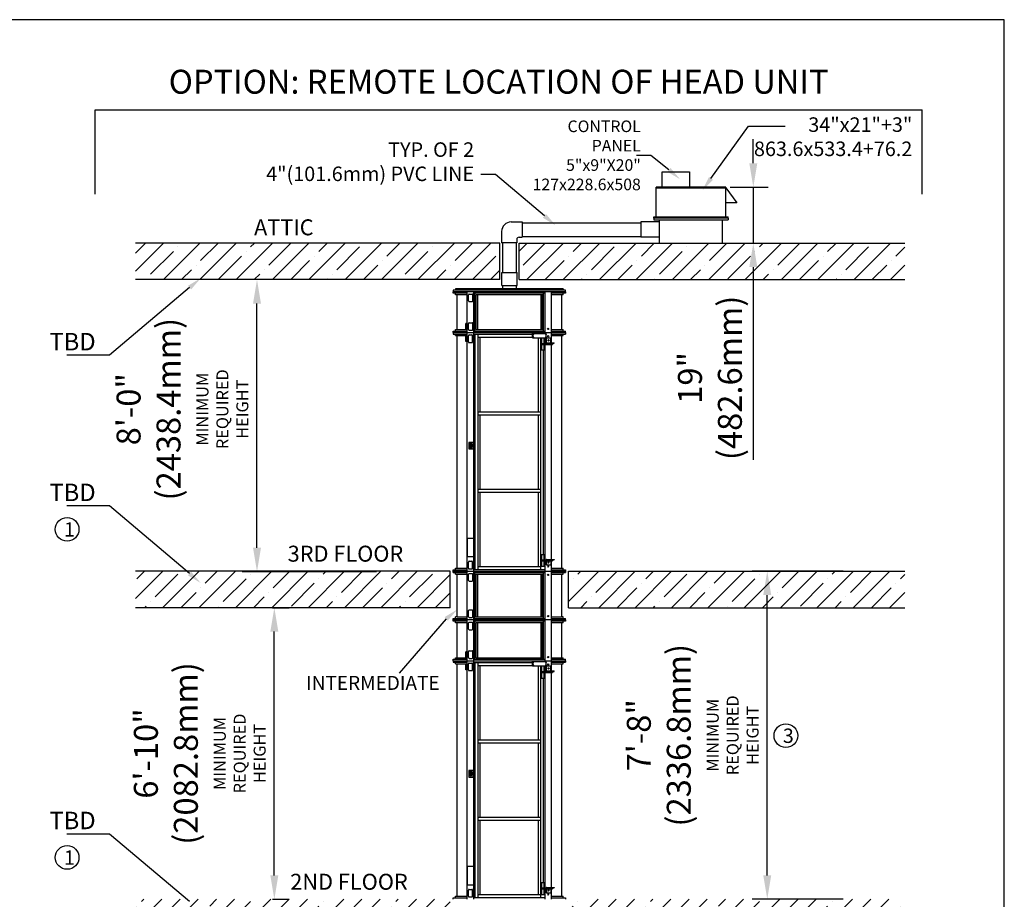
# Model space of a CAD drawing. Units: millimetres. Extents: x -23002 to -3121, y 3242 to 18332.
# Drawn here: x -11357 to -3121, y 10978 to 18332 of the extents above; entities that cross this region are included whole.
import ezdxf

# ---------------------------------------------------------------- set-up
doc = ezdxf.new("R2010")
doc.units = ezdxf.units.MM
doc.header["$LTSCALE"] = 170
doc.header["$MEASUREMENT"] = 0
doc.layers.add('BOAT', color=15, linetype='Continuous')
doc.layers.add('DIM', color=5, linetype='Continuous')
doc.styles.get("Standard").update_dxf_attribs({"font": 'times.ttf'})
doc.dimstyles.new('ISO-25', dxfattribs={"dimtxt": 2.5, "dimasz": 2.5, "dimexe": 1.25, "dimexo": 0.625, "dimtad": 1, "dimtxsty": 'Standard', "dimcen": 2.5, "dimadec": 0, "dimazin": 0, "dimtfac": 1, "dimtmove": 0, "dimatfit": 3, "dimfxl": 1, "dimarcsym": 0})

# ---------------------------------------------------------------- blocks, each defined once
blk = doc.blocks.new('*D7')
at = {"layer": 'DEFPOINTS', "color": 0, "transparency": 16777216}
for p in [(-5418.5, 16932.6), (-5381.8, 16464.1), (-5220.7, 16464.1)]:
    blk.add_point(p, dxfattribs=at)
at = {"layer": 'DIM', "color": 0, "lineweight": -2, "transparency": 16777216}
for p, q in [((-5220.7, 17132.6), (-5220.7, 17332.6)), ((-5413.8, 16932.6), (-5095.7, 16932.6)), ((-5220.7, 16932.6), (-5220.7, 16464.1)), ((-5377.2, 16464.1), (-5095.7, 16464.1)), ((-5220.7, 16264.1), (-5220.7, 14652))]:
    blk.add_line(p, q, dxfattribs=at)
at = {"layer": 'DIM', "color": 0, "transparency": 16777216}
for points in [[(-5254, 17132.6), (-5187.3, 17132.6), (-5220.7, 16932.6)], [(-5254, 16264.1), (-5187.3, 16264.1), (-5220.7, 16464.1)]]:
    blk.add_solid(points, dxfattribs=at)
at = {"layer": 'DIM', "color": 0, "transparency": 16777216, "insert": (-5557.8, 15337.4), "char_height": 200.5, "attachment_point": 5, "rotation": 90}
blk.add_mtext('19"\\P(482.6mm)', dxfattribs=at)
blk = doc.blocks.new('*D10')
at = {"layer": 'DEFPOINTS', "color": 0, "transparency": 16777216}
for p in [(-5104, 13720.9), (-4464.8, 13720.9), (-4464.8, 10977.7)]:
    blk.add_point(p, dxfattribs=at)
at = {"layer": 'DIM', "color": 0, "lineweight": -2, "transparency": 16777216}
for p, q in [((-4469.4, 13720.9), (-5229, 13720.9)), ((-5104, 11177.7), (-5104, 13520.9)), ((-4469.4, 10977.7), (-5229, 10977.7))]:
    blk.add_line(p, q, dxfattribs=at)
at = {"layer": 'DIM', "color": 0, "transparency": 16777216}
for points in [[(-5137.4, 13520.9), (-5070.7, 13520.9), (-5104, 13720.9)], [(-5137.4, 11177.7), (-5070.7, 11177.7), (-5104, 10977.7)]]:
    blk.add_solid(points, dxfattribs=at)
at = {"layer": 'DIM', "color": 0, "transparency": 16777216, "insert": (-5727.6, 12349.3), "char_height": 200.5, "attachment_point": 5, "rotation": 90}
blk.add_mtext('7\'-8"\\P(2336.8mm)\\P{\\H0.49875x;MINIMUM \\PREQUIRED\\PHEIGHT}', dxfattribs=at)
blk = doc.blocks.new('*D12')
at = {"layer": 'DEFPOINTS', "color": 0, "transparency": 16777216}
for p in [(-9246.7, 13416.1), (-9227.1, 13416.1), (-9246.7, 10977.7)]:
    blk.add_point(p, dxfattribs=at)
at = {"layer": 'DIM', "color": 0, "lineweight": -2, "transparency": 16777216}
for p, q in [((-9242.1, 13416.1), (-9102.1, 13416.1)), ((-9227.1, 11177.7), (-9227.1, 13216.1)), ((-9242.1, 10977.7), (-9102.1, 10977.7))]:
    blk.add_line(p, q, dxfattribs=at)
at = {"layer": 'DIM', "color": 0, "transparency": 16777216}
for points in [[(-9260.4, 13216.1), (-9193.7, 13216.1), (-9227.1, 13416.1)], [(-9260.4, 11177.7), (-9193.7, 11177.7), (-9227.1, 10977.7)]]:
    blk.add_solid(points, dxfattribs=at)
at = {"layer": 'DIM', "color": 0, "transparency": 16777216, "insert": (-9850.7, 12196.9), "char_height": 200.5, "attachment_point": 5, "rotation": 90}
blk.add_mtext('6\'-10"\\P(2082.8mm)\\P{\\H0.49875x;MINIMUM \\PREQUIRED\\PHEIGHT}', dxfattribs=at)
blk = doc.blocks.new('*D14')
at = {"layer": 'DEFPOINTS', "color": 0, "transparency": 16777216}
for p in [(-9372, 16159.3), (-8367, 16159.3), (-8367, 13716.7)]:
    blk.add_point(p, dxfattribs=at)
at = {"layer": 'DIM', "color": 0, "lineweight": -2, "transparency": 16777216}
for p, q in [((-8371.6, 16159.3), (-9497, 16159.3)), ((-9372, 13916.7), (-9372, 15959.3)), ((-8371.6, 13716.7), (-9497, 13716.7))]:
    blk.add_line(p, q, dxfattribs=at)
at = {"layer": 'DIM', "color": 0, "transparency": 16777216}
for points in [[(-9405.3, 15959.3), (-9338.6, 15959.3), (-9372, 16159.3)], [(-9405.3, 13916.7), (-9338.6, 13916.7), (-9372, 13716.7)]]:
    blk.add_solid(points, dxfattribs=at)
at = {"layer": 'DIM', "color": 0, "transparency": 16777216, "insert": (-9995.6, 15075.6), "char_height": 200.5, "attachment_point": 5, "rotation": 90}
blk.add_mtext('8\'-0"\\P(2438.4mm)\\P{\\H0.49875x;MINIMUM \\PREQUIRED\\PHEIGHT}', dxfattribs=at)
blk = doc.blocks.new('TITLE BLOCK')
at = {"color": 0}
blk.add_line((20162.8, 15090), (281.6, 15090), dxfattribs=at)
at = {"color": 7}
blk.add_line((20162.8, 0), (20162.8, 15090), dxfattribs=at)

msp = doc.modelspace()

# ---------------------------------------------------------------- hatches: boundary and pattern name
at = {"layer": 'BOAT'}
h = msp.add_hatch(dxfattribs=at)
h.set_pattern_fill('ANSI35', color=256, scale=860, style=0)
h.set_pattern_definition([(45, (0, 469.04), (-152.028, 152.028), []), (45, (152.03, 469.04), (-152.028, 152.028), [268.75, -53.75, 0, -53.75])])
h.paths.add_polyline_path([(-3953.556, 7926.724), (-3953.556, 8234.457), (-6790.803, 8234.457), (-7730.603, 8234.457), (-10388.763, 8234.457), (-10388.763, 7926.724)])
h.paths.add_polyline_path([(-3953.556, 10672.857), (-3953.556, 10977.657), (-6765.403, 10977.657), (-6765.403, 10672.857)])
h.paths.add_polyline_path([(-7756.003, 10672.857), (-7756.003, 10977.657), (-10388.763, 10977.657), (-10388.763, 10672.857)])
h.paths.add_polyline_path([(-10388.763, 13720.857), (-10388.763, 13416.057), (-7756.003, 13416.057), (-7756.003, 13720.857)])
h.paths.add_polyline_path([(-3953.556, 13416.057), (-3953.556, 13720.857), (-6765.403, 13720.857), (-6765.403, 13416.057)])
h.paths.add_polyline_path([(-7179.425, 16464.057), (-7179.425, 16159.257), (-3953.556, 16159.257), (-3953.556, 16464.057)])
h.paths.add_polyline_path([(-10388.763, 16464.057), (-10388.763, 16159.257), (-7339.616, 16159.257), (-7339.616, 16464.057)])

# ---------------------------------------------------------------- linework, layer by layer
for p, q in [((-5983.181, 16932.648), (-5983.181, 17059.648)), ((-5983.181, 17059.648), (-5754.581, 17059.648)), ((-5754.581, 17059.648), (-5754.581, 16932.648)), ((-5449.288, 16932.648), (-6033.409, 16932.648)), ((-6033.409, 16683.648), (-6033.409, 16932.648)), ((-6033.409, 16926.648), (-5449.288, 16926.648)), ((-5449.288, 16683.648), (-5449.288, 16932.648)), ((-5449.288, 16926.648), (-5359.776, 16802.402)), ((-5359.776, 16802.402), (-5449.288, 16802.402)), ((-7245.873, 16640.915), (-7152.848, 16640.915)), ((-7152.848, 16640.915), (-7152.848, 16513.915)), ((-6005.566, 16640.915), (-6160.367, 16640.915)), ((-6160.367, 16640.915), (-6160.367, 16513.915)), ((-6052.909, 16683.648), (-5429.788, 16683.648)), ((-6052.909, 16671.648), (-6052.909, 16683.648)), ((-5429.788, 16671.648), (-6052.909, 16671.648)), ((-6052.909, 16671.648), (-6052.909, 16659.648)), ((-6052.909, 16659.648), (-5429.788, 16659.648)), ((-6005.566, 16464.057), (-6005.566, 16659.648)), ((-5477.131, 16464.057), (-5477.131, 16659.648)), ((-5429.788, 16671.648), (-5429.788, 16683.648)), ((-5429.788, 16671.648), (-5429.788, 16659.648)), ((-7325.873, 16560.915), (-7325.873, 16467.89)), ((-7152.848, 16634.415), (-6160.367, 16634.415)), ((-7198.873, 16493.915), (-7198.873, 16467.89)), ((-7178.873, 16513.915), (-7152.848, 16513.915)), ((-7152.848, 16520.415), (-6160.367, 16520.415)), ((-6005.566, 16513.915), (-6160.367, 16513.915)), ((-7198.873, 16467.89), (-7325.873, 16467.89)), ((-7318.937, 16467.89), (-7318.937, 16217.336)), ((-7204.937, 16467.89), (-7204.937, 16217.336)), ((-7324.991, 16217.336), (-7196.416, 16217.336)), ((-7324.991, 16109.386), (-7324.991, 16217.336)), ((-7196.416, 16109.386), (-7196.416, 16217.336)), ((-7730.603, 16069.857), (-7730.603, 16057.857)), ((-6790.803, 16069.857), (-7730.603, 16069.857)), ((-7711.104, 16082.857), (-7711.104, 16069.857)), ((-6810.303, 16082.857), (-7711.104, 16082.857)), ((-7324.991, 16109.386), (-7196.416, 16109.386)), ((-7317.703, 16109.386), (-7317.703, 16082.857)), ((-7203.703, 16109.386), (-7203.703, 16082.857)), ((-6810.303, 16082.857), (-6810.303, 16069.857)), ((-6790.803, 16057.857), (-6790.803, 16069.857)), ((-6790.803, 16057.857), (-7730.603, 16057.857)), ((-7730.603, 16045.857), (-7730.603, 16057.857)), ((-7613.272, 16045.857), (-7730.603, 16045.857)), ((-7711.104, 16032.858), (-7711.104, 16045.857)), ((-7696.604, 16032.858), (-7711.104, 16032.858)), ((-7699.104, 15740.857), (-7699.104, 16032.858)), ((-7613.272, 16032.858), (-7696.604, 16032.858)), ((-7613.272, 15715.857), (-7613.272, 16057.857)), ((-7601.985, 15980.909), (-7601.985, 16032.308)), ((-7595.985, 16038.308), (-7572.985, 16038.308)), ((-7566.985, 15980.909), (-7566.985, 16032.308)), ((-7559.153, 15715.857), (-7559.153, 16057.857)), ((-6962.253, 16045.857), (-7559.153, 16045.857)), ((-7546.861, 15727.857), (-7546.861, 16045.857)), ((-6982.557, 16032.858), (-7538.85, 16032.858)), ((-7538.255, 15740.857), (-7538.255, 16032.858)), ((-7526.025, 15740.857), (-7526.025, 16032.858)), ((-6995.382, 15740.857), (-6995.382, 16032.858)), ((-6983.152, 15740.857), (-6983.152, 16032.858)), ((-6974.546, 15727.857), (-6974.546, 16045.857)), ((-6962.253, 15715.857), (-6962.253, 16057.857)), ((-6908.135, 15715.857), (-6908.135, 16057.857)), ((-6790.803, 16045.857), (-6908.135, 16045.857)), ((-6824.803, 16032.858), (-6908.135, 16032.858)), ((-6810.303, 16032.858), (-6824.803, 16032.858)), ((-6822.303, 15740.857), (-6822.303, 16032.858)), ((-6810.303, 16032.858), (-6810.303, 16045.857)), ((-6790.803, 16057.857), (-6790.803, 16045.857)), ((-7595.985, 15974.909), (-7572.985, 15974.909)), ((-7711.104, 15727.857), (-7711.104, 15740.857)), ((-7711.104, 15740.857), (-7613.272, 15740.857)), ((-7601.985, 15741.407), (-7601.985, 15792.805)), ((-7595.985, 15798.805), (-7572.985, 15798.805)), ((-7595.985, 15735.407), (-7572.985, 15735.407)), ((-7566.985, 15741.407), (-7566.985, 15792.805)), ((-7538.255, 15740.857), (-6983.152, 15740.857)), ((-6908.135, 15740.857), (-6810.303, 15740.857)), ((-6810.303, 15727.857), (-6810.303, 15740.857)), ((-7730.603, 15715.857), (-7730.603, 15727.857)), ((-7730.603, 15727.857), (-7613.272, 15727.857)), ((-7730.603, 15715.857), (-6790.803, 15715.857)), ((-7730.603, 15715.857), (-7730.603, 15703.857)), ((-7730.603, 15703.857), (-7613.272, 15703.857)), ((-7711.104, 15690.858), (-7711.104, 15703.857)), ((-7711.104, 15690.858), (-7613.272, 15690.858)), ((-7699.104, 13745.857), (-7699.104, 15690.858)), ((-7613.272, 13720.857), (-7613.272, 15715.857)), ((-7603.712, 15638.909), (-7603.712, 15690.308)), ((-7597.712, 15696.308), (-7574.713, 15696.308)), ((-7568.713, 15638.909), (-7568.713, 15690.308)), ((-7559.153, 15727.857), (-6962.253, 15727.857)), ((-7559.153, 13720.857), (-7559.153, 15715.857)), ((-7559.153, 15701.858), (-7066.864, 15701.858)), ((-7546.937, 13734.857), (-7546.937, 15701.858)), ((-7522.503, 13734.857), (-7522.503, 15701.858)), ((-7522.503, 15676.858), (-7066.864, 15676.858)), ((-7505.097, 15053.874), (-7505.097, 15676.858)), ((-7066.864, 15708.857), (-6952.852, 15708.857)), ((-7066.864, 15672.956), (-7066.864, 15708.857)), ((-7066.864, 15672.956), (-6952.852, 15672.956)), ((-7061.914, 15672.956), (-7061.914, 15708.857)), ((-7016.309, 15053.874), (-7016.309, 15672.956)), ((-6998.904, 13734.857), (-6998.904, 15672.956)), ((-6994.29, 15570.861), (-6994.29, 15672.956)), ((-6988.633, 15570.861), (-6988.633, 15672.956)), ((-6970.956, 15624.859), (-6970.956, 15672.956)), ((-6962.253, 15708.857), (-6962.253, 15715.857)), ((-6962.253, 15624.859), (-6962.253, 15672.956)), ((-6950.756, 15671.608), (-6953.231, 15671.608)), ((-6953.231, 15630.109), (-6953.231, 15671.608)), ((-6952.852, 15672.956), (-6952.852, 15708.857)), ((-6950.756, 15671.608), (-6915.402, 15671.608)), ((-6950.756, 15633.609), (-6950.756, 15671.608)), ((-6915.402, 15633.609), (-6915.402, 15671.608)), ((-6908.135, 15727.857), (-6790.803, 15727.857)), ((-6908.135, 15630.109), (-6908.135, 15715.857)), ((-6908.135, 15703.857), (-6790.803, 15703.857)), ((-6908.135, 15690.858), (-6810.303, 15690.858)), ((-6822.303, 13745.857), (-6822.303, 15690.858)), ((-6810.303, 15690.858), (-6810.303, 15703.857)), ((-6790.803, 15715.857), (-6790.803, 15727.857)), ((-6790.803, 15715.857), (-6790.803, 15703.857)), ((-7597.712, 15632.909), (-7574.713, 15632.909)), ((-6994.29, 15570.861), (-6970.956, 15570.861)), ((-6988.633, 15624.859), (-6900.748, 15624.859)), ((-6988.633, 15616.86), (-6900.748, 15616.86)), ((-6974.47, 13861.854), (-6974.47, 15570.861)), ((-6970.956, 15570.861), (-6970.956, 15616.86)), ((-6962.253, 13815.855), (-6962.253, 15616.86)), ((-6949.731, 15626.609), (-6886.057, 15626.609)), ((-6947.256, 15630.109), (-6886.057, 15630.109)), ((-6921.412, 15626.609), (-6921.412, 15630.109)), ((-6908.135, 15624.859), (-6908.135, 15626.609)), ((-6908.135, 13820.105), (-6908.135, 15616.86)), ((-6901.064, 15624.859), (-6901.064, 15626.609)), ((-6900.748, 15624.859), (-6900.748, 15616.86)), ((-6886.057, 15626.609), (-6886.057, 15630.109)), ((-7522.503, 15053.874), (-6998.904, 15053.874)), ((-7522.503, 15028.874), (-6998.904, 15028.874)), ((-7505.097, 14407.84), (-7505.097, 15028.874)), ((-7016.309, 14407.84), (-7016.309, 15028.874)), ((-7522.503, 14407.84), (-6998.904, 14407.84)), ((-7522.503, 14382.841), (-6998.904, 14382.841)), ((-7505.097, 13759.856), (-7505.097, 14382.841)), ((-7016.309, 13759.856), (-7016.309, 14382.841)), ((-6994.29, 13861.854), (-6970.956, 13861.854)), ((-6994.29, 13761.856), (-6994.29, 13861.854)), ((-6988.633, 13761.856), (-6988.633, 13861.854)), ((-6970.956, 13815.855), (-6970.956, 13861.854)), ((-7603.712, 13746.407), (-7603.712, 13797.805)), ((-7597.712, 13803.805), (-7574.713, 13803.805)), ((-7568.713, 13746.407), (-7568.713, 13797.805)), ((-7522.503, 13759.856), (-6998.904, 13759.856)), ((-6994.29, 13761.856), (-6970.956, 13761.856)), ((-6988.633, 13815.855), (-6900.748, 13815.855)), ((-6988.633, 13807.855), (-6900.748, 13807.855)), ((-6970.956, 13761.856), (-6970.956, 13807.855)), ((-6962.253, 13720.857), (-6962.253, 13807.855)), ((-6953.231, 13816.605), (-6953.231, 13815.855)), ((-6953.231, 13807.855), (-6953.231, 13775.106)), ((-6950.756, 13775.106), (-6953.231, 13775.106)), ((-6950.756, 13807.855), (-6950.756, 13775.106)), ((-6950.756, 13775.106), (-6915.402, 13775.106)), ((-6949.731, 13820.105), (-6886.057, 13820.105)), ((-6947.256, 13816.605), (-6886.057, 13816.605)), ((-6921.412, 13820.105), (-6921.412, 13816.605)), ((-6915.402, 13807.855), (-6915.402, 13775.106)), ((-6908.135, 13815.855), (-6908.135, 13816.605)), ((-6908.135, 13720.857), (-6908.135, 13807.855)), ((-6901.064, 13815.855), (-6901.064, 13816.605)), ((-6900.748, 13807.855), (-6900.748, 13815.855)), ((-6886.057, 13820.105), (-6886.057, 13816.605)), ((-7730.603, 13720.857), (-7730.603, 13732.857)), ((-7730.603, 13732.857), (-7613.272, 13732.857)), ((-7730.603, 13720.857), (-6790.803, 13720.857)), ((-7730.603, 13708.857), (-7730.603, 13720.857)), ((-7730.603, 13708.857), (-7613.272, 13708.857)), ((-7711.104, 13732.857), (-7711.104, 13745.857)), ((-7711.104, 13745.857), (-7613.272, 13745.857)), ((-7711.104, 13695.858), (-7711.104, 13708.857)), ((-7711.104, 13695.858), (-7613.272, 13695.858)), ((-7699.104, 13339.657), (-7699.104, 13695.858)), ((-7613.272, 13314.657), (-7613.272, 13720.857)), ((-7601.985, 13643.909), (-7601.985, 13695.308)), ((-7597.712, 13740.407), (-7574.713, 13740.407)), ((-7595.985, 13701.308), (-7572.985, 13701.308)), ((-7566.985, 13643.909), (-7566.985, 13695.308)), ((-7559.153, 13734.857), (-6962.253, 13734.857)), ((-7559.153, 13314.657), (-7559.153, 13720.857)), ((-7559.153, 13708.857), (-6962.253, 13708.857)), ((-7546.861, 13326.657), (-7546.861, 13708.857)), ((-7538.85, 13695.858), (-6982.557, 13695.858)), ((-7538.255, 13339.657), (-7538.255, 13695.858)), ((-7526.025, 13339.657), (-7526.025, 13695.858)), ((-6995.382, 13339.657), (-6995.382, 13695.858)), ((-6983.152, 13339.657), (-6983.152, 13695.858)), ((-6974.546, 13326.657), (-6974.546, 13708.857)), ((-6962.253, 13314.657), (-6962.253, 13720.857)), ((-6908.135, 13745.857), (-6810.303, 13745.857)), ((-6908.135, 13732.857), (-6790.803, 13732.857)), ((-6908.135, 13314.657), (-6908.135, 13720.857)), ((-6908.135, 13708.857), (-6790.803, 13708.857)), ((-6908.135, 13695.858), (-6810.303, 13695.858)), ((-6822.303, 13339.657), (-6822.303, 13695.858)), ((-6810.303, 13732.857), (-6810.303, 13745.857)), ((-6810.303, 13695.858), (-6810.303, 13708.857)), ((-6790.803, 13732.857), (-6790.803, 13720.857)), ((-6790.803, 13720.857), (-6790.803, 13708.857)), ((-7595.985, 13637.909), (-7572.985, 13637.909)), ((-7601.985, 13340.207), (-7601.985, 13391.605)), ((-7595.985, 13397.605), (-7572.985, 13397.605)), ((-7566.985, 13340.207), (-7566.985, 13391.605)), ((-7730.603, 13314.657), (-7730.603, 13326.657)), ((-7730.603, 13326.657), (-7613.272, 13326.657)), ((-6790.803, 13314.657), (-7730.603, 13314.657)), ((-7730.603, 13302.657), (-7730.603, 13314.657)), ((-7613.272, 13302.657), (-7730.603, 13302.657)), ((-7711.104, 13326.657), (-7711.104, 13339.657)), ((-7696.604, 13339.657), (-7711.104, 13339.657)), ((-7711.104, 13289.658), (-7711.104, 13302.657)), ((-7696.604, 13289.658), (-7711.104, 13289.658)), ((-7699.104, 12997.657), (-7699.104, 13289.658)), ((-7696.604, 13339.657), (-7613.272, 13339.657)), ((-7613.272, 13289.658), (-7696.604, 13289.658)), ((-7613.272, 12972.657), (-7613.272, 13314.657)), ((-7601.985, 13237.709), (-7601.985, 13289.108)), ((-7595.985, 13334.207), (-7572.985, 13334.207)), ((-7595.985, 13295.108), (-7572.985, 13295.108)), ((-7566.985, 13237.709), (-7566.985, 13289.108)), ((-7559.153, 13326.657), (-6962.253, 13326.657)), ((-7559.153, 12972.657), (-7559.153, 13314.657)), ((-6962.253, 13302.657), (-7559.153, 13302.657)), ((-7546.861, 12984.657), (-7546.861, 13302.657)), ((-6982.557, 13289.658), (-7538.85, 13289.658)), ((-7538.255, 13339.657), (-6983.152, 13339.657)), ((-7538.255, 12997.657), (-7538.255, 13289.658)), ((-7526.025, 12997.657), (-7526.025, 13289.658)), ((-6995.382, 12997.657), (-6995.382, 13289.658)), ((-6983.152, 12997.657), (-6983.152, 13289.658)), ((-6974.546, 12984.657), (-6974.546, 13302.657)), ((-6962.253, 12972.657), (-6962.253, 13314.657)), ((-6908.135, 13339.657), (-6824.803, 13339.657)), ((-6908.135, 13326.657), (-6790.803, 13326.657)), ((-6908.135, 12972.657), (-6908.135, 13314.657)), ((-6790.803, 13302.657), (-6908.135, 13302.657)), ((-6824.803, 13289.658), (-6908.135, 13289.658)), ((-6810.303, 13339.657), (-6824.803, 13339.657)), ((-6810.303, 13289.658), (-6824.803, 13289.658)), ((-6822.303, 12997.657), (-6822.303, 13289.658)), ((-6810.303, 13326.657), (-6810.303, 13339.657)), ((-6810.303, 13289.658), (-6810.303, 13302.657)), ((-6790.803, 13314.657), (-6790.803, 13326.657)), ((-6790.803, 13314.657), (-6790.803, 13302.657)), ((-7595.985, 13231.709), (-7572.985, 13231.709)), ((-7601.985, 12998.207), (-7601.985, 13049.605)), ((-7595.985, 13055.605), (-7572.985, 13055.605)), ((-7566.985, 12998.207), (-7566.985, 13049.605)), ((-7730.603, 12984.657), (-7613.272, 12984.657)), ((-7730.603, 12972.657), (-7730.603, 12984.657)), ((-7730.603, 12972.657), (-6790.803, 12972.657)), ((-7730.603, 12972.657), (-7730.603, 12960.657)), ((-7730.603, 12960.657), (-7613.272, 12960.657)), ((-7711.104, 12997.657), (-7613.272, 12997.657)), ((-7711.104, 12984.657), (-7711.104, 12997.657)), ((-7711.104, 12947.658), (-7711.104, 12960.657)), ((-7711.104, 12947.658), (-7613.272, 12947.658)), ((-7699.104, 11002.657), (-7699.104, 12947.658)), ((-7613.272, 10977.657), (-7613.272, 12972.657)), ((-7603.712, 12895.709), (-7603.712, 12947.108)), ((-7597.712, 12953.108), (-7574.713, 12953.108)), ((-7595.985, 12992.207), (-7572.985, 12992.207)), ((-7568.713, 12895.709), (-7568.713, 12947.108)), ((-7559.153, 12984.657), (-6962.253, 12984.657)), ((-7559.153, 10977.657), (-7559.153, 12972.657)), ((-7559.153, 12958.658), (-7066.864, 12958.658)), ((-7546.937, 10991.657), (-7546.937, 12958.658)), ((-7538.255, 12997.657), (-6983.152, 12997.657)), ((-7522.503, 10991.657), (-7522.503, 12958.658)), ((-7522.503, 12933.658), (-7066.864, 12933.658)), ((-7505.097, 12310.674), (-7505.097, 12933.658)), ((-7066.864, 12929.756), (-7066.864, 12965.657)), ((-7066.864, 12965.657), (-6952.852, 12965.657)), ((-7061.914, 12929.756), (-7061.914, 12965.657)), ((-6962.253, 12965.657), (-6962.253, 12972.657)), ((-6952.852, 12929.756), (-6952.852, 12965.657)), ((-6908.135, 12997.657), (-6810.303, 12997.657)), ((-6908.135, 12984.657), (-6790.803, 12984.657)), ((-6908.135, 12886.909), (-6908.135, 12972.657)), ((-6908.135, 12960.657), (-6790.803, 12960.657)), ((-6908.135, 12947.658), (-6810.303, 12947.658)), ((-6822.303, 11002.657), (-6822.303, 12947.658)), ((-6810.303, 12984.657), (-6810.303, 12997.657)), ((-6810.303, 12947.658), (-6810.303, 12960.657)), ((-6790.803, 12972.657), (-6790.803, 12984.657)), ((-6790.803, 12972.657), (-6790.803, 12960.657)), ((-7597.712, 12889.709), (-7574.713, 12889.709)), ((-7066.864, 12929.756), (-6952.852, 12929.756)), ((-7016.309, 12310.674), (-7016.309, 12929.756)), ((-6998.904, 10991.657), (-6998.904, 12929.756)), ((-6994.29, 12827.661), (-6994.29, 12929.756)), ((-6988.633, 12827.661), (-6988.633, 12929.756)), ((-6988.633, 12881.659), (-6900.748, 12881.659)), ((-6988.633, 12873.66), (-6900.748, 12873.66)), ((-6970.956, 12881.659), (-6970.956, 12929.756)), ((-6970.956, 12827.661), (-6970.956, 12873.66)), ((-6962.253, 12881.659), (-6962.253, 12929.756)), ((-6962.253, 11072.655), (-6962.253, 12873.66)), ((-6953.231, 12886.909), (-6953.231, 12928.408)), ((-6950.756, 12928.408), (-6953.231, 12928.408)), ((-6950.756, 12928.408), (-6915.402, 12928.408)), ((-6950.756, 12890.409), (-6950.756, 12928.408)), ((-6949.731, 12883.409), (-6886.057, 12883.409)), ((-6947.256, 12886.909), (-6886.057, 12886.909)), ((-6921.412, 12883.409), (-6921.412, 12886.909)), ((-6915.402, 12890.409), (-6915.402, 12928.408)), ((-6908.135, 12881.659), (-6908.135, 12883.409)), ((-6908.135, 11076.905), (-6908.135, 12873.66)), ((-6901.064, 12881.659), (-6901.064, 12883.409)), ((-6900.748, 12881.659), (-6900.748, 12873.66)), ((-6886.057, 12883.409), (-6886.057, 12886.909)), ((-6994.29, 12827.661), (-6970.956, 12827.661)), ((-6974.47, 11118.654), (-6974.47, 12827.661)), ((-7522.503, 12310.674), (-6998.904, 12310.674)), ((-7522.503, 12285.674), (-6998.904, 12285.674)), ((-7505.097, 11664.64), (-7505.097, 12285.674)), ((-7016.309, 11664.64), (-7016.309, 12285.674)), ((-7522.503, 11664.64), (-6998.904, 11664.64)), ((-7522.503, 11639.641), (-6998.904, 11639.641)), ((-7505.097, 11016.656), (-7505.097, 11639.641)), ((-7016.309, 11016.656), (-7016.309, 11639.641)), ((-6994.29, 11118.654), (-6970.956, 11118.654)), ((-6994.29, 11018.656), (-6994.29, 11118.654)), ((-6988.633, 11018.656), (-6988.633, 11118.654)), ((-6970.956, 11072.655), (-6970.956, 11118.654)), ((-7603.712, 11003.207), (-7603.712, 11054.605)), ((-7597.712, 11060.605), (-7574.713, 11060.605)), ((-7568.713, 11003.207), (-7568.713, 11054.605)), ((-6988.633, 11072.655), (-6900.748, 11072.655)), ((-6988.633, 11064.655), (-6900.748, 11064.655)), ((-6970.956, 11018.656), (-6970.956, 11064.655)), ((-6962.253, 10977.657), (-6962.253, 11064.655)), ((-6953.231, 11073.405), (-6953.231, 11072.655)), ((-6953.231, 11064.655), (-6953.231, 11031.906)), ((-6950.756, 11064.655), (-6950.756, 11031.906)), ((-6949.731, 11076.905), (-6886.057, 11076.905)), ((-6947.256, 11073.405), (-6886.057, 11073.405)), ((-6921.412, 11076.905), (-6921.412, 11073.405)), ((-6915.402, 11064.655), (-6915.402, 11031.906)), ((-6908.135, 11072.655), (-6908.135, 11073.405)), ((-6908.135, 10977.657), (-6908.135, 11064.655)), ((-6901.064, 11072.655), (-6901.064, 11073.405)), ((-6900.748, 11064.655), (-6900.748, 11072.655)), ((-6886.057, 11076.905), (-6886.057, 11073.405)), ((-7730.603, 10989.657), (-7613.272, 10989.657)), ((-7730.603, 10977.657), (-7730.603, 10989.657)), ((-7711.104, 11002.657), (-7613.272, 11002.657)), ((-7711.104, 10989.657), (-7711.104, 11002.657)), ((-7597.712, 10997.207), (-7574.713, 10997.207)), ((-7559.153, 10991.657), (-6962.253, 10991.657)), ((-7522.503, 11016.656), (-6998.904, 11016.656)), ((-6994.29, 11018.656), (-6970.956, 11018.656)), ((-6950.756, 11031.906), (-6953.231, 11031.906)), ((-6950.756, 11031.906), (-6915.402, 11031.906)), ((-6908.135, 11002.657), (-6810.303, 11002.657)), ((-6908.135, 10989.657), (-6790.803, 10989.657)), ((-6810.303, 10989.657), (-6810.303, 11002.657)), ((-6790.803, 10989.657), (-6790.803, 10977.657))]:
    msp.add_line(p, q)
at = {"color": 1}
for p, q in [((-7623.872, 15740.857), (-7623.872, 15790.855)), ((-7613.272, 15790.855), (-7623.872, 15790.855)), ((-7623.872, 15640.859), (-7623.872, 15690.858)), ((-7613.272, 15640.859), (-7623.872, 15640.859)), ((-7592.798, 14773.824), (-7571.759, 14773.824)), ((-7623.872, 12997.657), (-7623.872, 13047.655)), ((-7613.272, 13047.655), (-7623.872, 13047.655)), ((-7623.872, 12897.659), (-7623.872, 12947.658)), ((-7613.272, 12897.659), (-7623.872, 12897.659)), ((-7592.798, 12030.624), (-7571.759, 12030.624))]:
    msp.add_line(p, q, dxfattribs=at)
for points in [[(-7601.232, 14743.207), (-7564.963, 14743.207), (-7564.963, 14797.539), (-7601.232, 14797.539)], [(-7601.232, 12000.007), (-7564.963, 12000.007), (-7564.963, 12054.339), (-7601.232, 12054.339)]]:
    msp.add_lwpolyline(points, close=True)
for points in [[(-7592.798, 14763.781), (-7571.759, 14763.781), (-7571.759, 14778.157), (-7592.798, 14778.157)], [(-7613.221, 13842.739), (-7559.276, 13842.739), (-7559.276, 13994.506), (-7613.221, 13994.506)], [(-7592.798, 12020.581), (-7571.759, 12020.581), (-7571.759, 12034.957), (-7592.798, 12034.957)], [(-7613.221, 11099.539), (-7559.276, 11099.539), (-7559.276, 11251.306), (-7613.221, 11251.306)]]:
    msp.add_lwpolyline(points, close=True, dxfattribs=at)
for centre, radius in [((-7583.764, 14789.137), 2.731), ((-7583.764, 14752.808), 2.731), ((-10960.372, 14071.072), 99.216), ((-4947.904, 12346.067), 99.216), ((-7583.764, 12045.937), 2.731), ((-7583.764, 12009.608), 2.731), ((-10960.372, 11327.872), 99.216)]:
    msp.add_circle(centre, radius)
for centre, radius, start, end in [((-7245.873, 16560.915), 80, 90, 180), ((-7178.873, 16493.915), 20, 90, 180), ((-7595.985, 16032.308), 6, 90, 180), ((-7595.985, 15980.909), 6, 180, 270), ((-7572.985, 16032.308), 6, 0, 90), ((-7572.985, 15980.909), 6, 270, 0), ((-7595.985, 15792.805), 6, 90, 180), ((-7595.985, 15741.407), 6, 180, 270), ((-7572.985, 15792.805), 6, 0, 90), ((-7572.985, 15741.407), 6, 270, 0), ((-7597.712, 15690.308), 6, 90, 180), ((-7574.713, 15690.308), 6, 0, 90), ((-7597.712, 15638.909), 6, 180, 270), ((-7574.713, 15638.909), 6, 270, 0), ((-6949.731, 15630.109), 3.5, 180, 270), ((-6947.256, 15633.609), 3.5, 180, 270), ((-6911.902, 15633.609), 3.5, 180, 270), ((-7597.712, 13797.805), 6, 90, 180), ((-7574.713, 13797.805), 6, 0, 90), ((-6949.731, 13816.605), 3.5, 90, 180), ((-6947.256, 13813.105), 3.5, 90, 128.2132107), ((-6911.902, 13813.105), 3.5, 90, 128.2132107), ((-7597.712, 13746.407), 6, 180, 270), ((-7595.985, 13695.308), 6, 90, 180), ((-7574.713, 13746.407), 6, 270, 0), ((-7572.985, 13695.308), 6, 0, 90), ((-7595.985, 13643.909), 6, 180, 270), ((-7572.985, 13643.909), 6, 270, 0), ((-7595.985, 13391.605), 6, 90, 180), ((-7572.985, 13391.605), 6, 0, 90), ((-7595.985, 13340.207), 6, 180, 270), ((-7595.985, 13289.108), 6, 90, 180), ((-7572.985, 13340.207), 6, 270, 0), ((-7572.985, 13289.108), 6, 0, 90), ((-7595.985, 13237.709), 6, 180, 270), ((-7572.985, 13237.709), 6, 270, 0), ((-7595.985, 13049.605), 6, 90, 180), ((-7572.985, 13049.605), 6, 0, 90), ((-7597.712, 12947.108), 6, 90, 180), ((-7595.985, 12998.207), 6, 180, 270), ((-7574.713, 12947.108), 6, 0, 90), ((-7572.985, 12998.207), 6, 270, 0), ((-7597.712, 12895.709), 6, 180, 270), ((-7574.713, 12895.709), 6, 270, 0), ((-6949.731, 12886.909), 3.5, 180, 270), ((-6947.256, 12890.409), 3.5, 180, 270), ((-6911.902, 12890.409), 3.5, 180, 270), ((-7597.712, 11054.605), 6, 90, 180), ((-7574.713, 11054.605), 6, 0, 90), ((-6949.731, 11073.405), 3.5, 90, 180), ((-6947.256, 11069.905), 3.5, 90, 128.2132107), ((-6911.902, 11069.905), 3.5, 90, 128.2132107), ((-7597.712, 11003.207), 6, 180, 270), ((-7574.713, 11003.207), 6, 270, 0)]:
    msp.add_arc(centre, radius, start, end)
for centre, major_axis in [((-6936.922, 15746.606), (0, 5.75)), ((-7059.086, 15701.858), (0, 2)), ((-7059.086, 15679.956), (0, 2)), ((-6955.68, 15701.858), (0, 2)), ((-6955.68, 15679.956), (0, 2)), ((-6935.554, 15685.108), (0, 5.75)), ((-6933.079, 15650.859), (0, 5.75)), ((-6936.922, 13690.108), (0, 5.75)), ((-6936.922, 13345.406), (0, 5.75)), ((-7059.086, 12958.658), (0, 2)), ((-7059.086, 12936.756), (0, 2)), ((-6955.68, 12958.658), (0, 2)), ((-6955.68, 12936.756), (0, 2)), ((-6936.922, 13003.406), (0, 5.75)), ((-6935.554, 12941.908), (0, 5.75)), ((-6933.079, 12907.659), (0, 5.75))]:
    msp.add_ellipse(centre, major_axis=major_axis, ratio=0.77602422)
for centre in [(-6935.554, 15650.859), (-6935.554, 12907.659)]:
    msp.add_ellipse(centre, major_axis=(0, 5.75), ratio=0.77602422, start_param=3.42259539, end_param=6.00218257)
at = {"extrusion": (0, 0, -1)}
for centre in [(-6935.554, 13761.606), (-6933.079, 13795.855), (-6933.079, 11052.655), (-6935.554, 11018.406)]:
    msp.add_ellipse(centre, major_axis=(0, -5.75), ratio=0.77602422, dxfattribs=at)
for centre in [(-6935.554, 13795.855), (-6935.554, 11052.655)]:
    msp.add_ellipse(centre, major_axis=(0, 5.75), ratio=0.77602422, start_param=0.28100273, end_param=2.86058992, dxfattribs=at)
at = {"layer": 'BOAT'}
for p, q in [((-7339.616, 16464.057), (-10388.763, 16464.057)), ((-7339.616, 16159.257), (-7339.616, 16464.057)), ((-7179.425, 16464.057), (-3953.556, 16464.057)), ((-7179.425, 16159.257), (-7179.425, 16464.057)), ((-7339.616, 16159.257), (-10388.763, 16159.257)), ((-7179.425, 16159.257), (-3953.556, 16159.257)), ((-7756.003, 13720.857), (-10388.763, 13720.857)), ((-7756.003, 13416.057), (-7756.003, 13720.857)), ((-6765.403, 13720.857), (-3953.556, 13720.857)), ((-6765.403, 13416.057), (-6765.403, 13720.857)), ((-7756.003, 13416.057), (-10388.763, 13416.057)), ((-6765.403, 13416.057), (-3953.556, 13416.057))]:
    msp.add_line(p, q, dxfattribs=at)
at = {"layer": 'DIM'}
for p, q in [((-10724.744, 16874.564), (-10724.744, 17579.088)), ((-10724.744, 17579.088), (-3808.648, 17579.088)), ((-3808.648, 16874.564), (-3808.648, 17579.088)), ((-5574.736, 17005.593), (-5261.305, 17442.315)), ((-5261.305, 17442.315), (-4955.063, 17442.315)), ((-6076.555, 17196.292), (-6198.055, 17196.292)), ((-5926.127, 17076.506), (-6076.555, 17196.292)), ((-7378.341, 17038.278), (-7499.841, 17038.278)), ((-6967.556, 16691.548), (-7378.341, 17038.278)), ((-9936.045, 16092.316), (-10605.882, 15526.929)), ((-10727.382, 15526.929), (-10963.956, 15526.929)), ((-10605.882, 15526.929), (-10727.382, 15526.929)), ((-10727.382, 14266.649), (-10963.956, 14266.649)), ((-10605.882, 14266.649), (-10727.382, 14266.649)), ((-9936.045, 13701.262), (-10605.882, 14266.649)), ((-7789.811, 13322.23), (-8181.804, 12867.454)), ((-10727.382, 11523.449), (-10963.956, 11523.449)), ((-10605.882, 11523.449), (-10727.382, 11523.449)), ((-9936.045, 10958.062), (-10605.882, 11523.449))]:
    msp.add_line(p, q, dxfattribs=at)
for points in [[(-5913.066, 17091.981), (-5939.189, 17061.032), (-5833.281, 16998.137)], [(-5591.188, 17017.4), (-5558.284, 16993.786), (-5645.579, 16906.883)], [(-6954.495, 16707.023), (-6980.618, 16676.074), (-6874.709, 16613.179)], [(-9922.983, 16076.842), (-9949.106, 16107.791), (-9843.198, 16170.685)], [(-9922.983, 13716.736), (-9949.106, 13685.787), (-9843.198, 13622.893)], [(-7776.75, 13306.756), (-7802.873, 13337.705), (-7696.964, 13400.599)]]:
    msp.add_solid(points, dxfattribs=at)

# ---------------------------------------------------------------- block references
msp.add_blockref('TITLE BLOCK', (-23283.953, 3242.388))

# ---------------------------------------------------------------- texts
for s, p in [('1', (-10985.406, 14010.138)), ('3', (-4972.938, 12285.133)), ('1', (-10985.406, 11266.938))]:
    msp.add_text(s, height=119.997).set_placement(p)
at = {"attachment_point": 1}
for s, insert, char_height in [('\\fArial|b1|i0|c0|p34;OPTION: REMOTE LOCATION OF HEAD UNIT', (-10110.421, 17913.76), 199.99505), ('\\fArial|b1|i0|c0|p34;ATTIC', (-9396.409, 16663.015), 133.33004), ('\\fArial|b1|i0|c0|p34;3RD FLOOR', (-9115.461, 13934.193), 133.33004), ('\\fArial|b1|i0|c0|p34;2ND FLOOR', (-9093.869, 11190.993), 133.33004)]:
    msp.add_mtext(s, dxfattribs=dict(at, insert=insert, char_height=char_height))
at = {"layer": 'DIM', "attachment_point": 6}
for s, insert, char_height in [('CONTROL\\PPANEL\\P5"x9"X20"\\P127x228.6x508', (-6161.518, 17185.35), 97.2), ('34"x21"+3"\\P863.6x533.4+76.2', (-3890.579, 17338.205), 121.5), ('TYP. OF 2\\P4"(101.6mm) PVC LINE', (-7555.597, 17129.234), 121.5), ('TBD', (-10721.443, 15621.34), 145.8), ('TBD', (-10721.443, 14361.061), 145.8), ('INTERMEDIATE', (-7844.387, 12771.92), 116.64), ('TBD', (-10721.443, 11617.861), 145.8)]:
    msp.add_mtext(s, dxfattribs=dict(at, insert=insert, char_height=char_height))

# ---------------------------------------------------------------- dimensions: what is measured, and where the dimension line sits
at = {"layer": 'DIM'}
for base, p1, p2, text, picture, middle in [((-5220.672, 16464.057), (-5418.45, 16932.648), (-5381.838, 16464.057), '19"\\P(482.6mm)', '*D7', (-5220.672, 15337.387)), ((-9371.975, 16159.257), (-8366.972, 13716.736), (-8366.972, 16159.257), '8\'-0"\\P(2438.4mm)\\P{\\H0.49875x;MINIMUM \\PREQUIRED\\PHEIGHT}', '*D14', (-9371.975, 15075.636)), ((-5104.027, 13720.857), (-4464.797, 10977.657), (-4464.797, 13720.857), '7\'-8"\\P(2336.8mm)\\P{\\H0.49875x;MINIMUM \\PREQUIRED\\PHEIGHT}', '*D10', (-5104.027, 12349.257))]:
    dim = msp.add_linear_dim(base=base, p1=p1, p2=p2, angle=90, text=text, dimstyle='ISO-25', override={"dimtxt": 200.5, "dimasz": 200, "dimexe": 125, "dimexo": 4.625, "dimgap": 35.625, "dimcen": 250.5}, dxfattribs=at)
    dim.commit()
    dim.dimension.update_dxf_attribs({"geometry": picture, "text_midpoint": middle, "dimtype": 160})
dim = msp.add_linear_dim(base=(-9227.065, 13416.057), p1=(-9246.676, 10977.657), p2=(-9246.676, 13416.057), angle=90, text='6\'-10"\\P(2082.8mm)\\P{\\H0.49875x;MINIMUM \\PREQUIRED\\PHEIGHT}', dimstyle='ISO-25', override={"dimtxt": 200.5, "dimasz": 200, "dimexe": 125, "dimexo": 4.625, "dimgap": 35.625, "dimcen": 250.5}, dxfattribs=at)
dim.commit()
dim.dimension.update_dxf_attribs({"geometry": '*D12', "text_midpoint": (-9850.67, 12196.857)})

doc.saveas('drawing.dxf')
